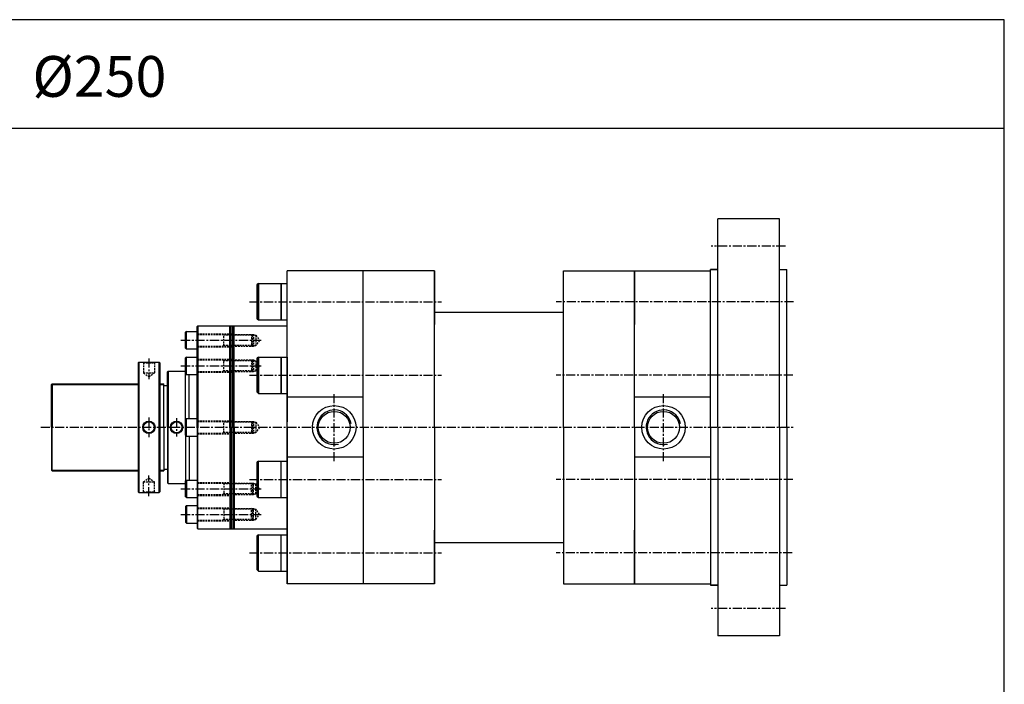
# Model space of a CAD drawing. Extents: x 70 to 10069, y -4308 to 1123.
# Drawn here: x 8711 to 10069, y -1354 to -437 of the extents above; entities that cross this region are included whole.
import ezdxf

# ---------------------------------------------------------------- set-up
doc = ezdxf.new("R2010")
doc.units = 0
doc.header["$LTSCALE"] = 5
doc.header["$MEASUREMENT"] = 0
doc.linetypes.add('CENTERX2', pattern=[4, 2.5, -0.5, 0.5, -0.5])
doc.linetypes.add('HIDDENX2', pattern=[0.75, 0.5, -0.25])
doc.layers.get('0').update_dxf_attribs({"linetype": 'CONTINUOUS'})
for name, color, linetype in [('CEN', 1, 'CENTERX2'), ('HID', 2, 'HIDDENX2'), ('ML', 3, 'CONTINUOUS'), ('테두리', 7, 'CONTINUOUS')]:
    doc.layers.add(name, color=color, linetype=linetype)
doc.styles.add('GHS', font='romans', dxfattribs={"bigfont": 'ghs'})

msp = doc.modelspace()

# ---------------------------------------------------------------- linework, layer by layer
for p, q in [((10068.964, -437.191), (1206.861, -437.191)), ((10068.964, -2270), (10068.964, -437.191)), ((10068.964, -587.191), (1206.861, -587.191))]:
    msp.add_line(p, q)
at = {"layer": 'CEN'}
for p, q in [((9767.013, -749.253), (9664.907, -749.253)), ((9674, -781.753), (9664, -781.753)), ((9028.015, -826.026), (9293.061, -826.026)), ((9778.143, -826.026), (9450.939, -826.026)), ((8933.601, -879.253), (8998.334, -879.253)), ((8933.601, -879.253), (9044.143, -879.253)), ((8889.381, -904.389), (8889.381, -932.802)), ((8933.601, -914.4), (8998.334, -914.4)), ((8933.601, -914.4), (9044.143, -914.4)), ((9028.015, -927.5), (9293.061, -927.5)), ((9777.376, -927.5), (9450.939, -927.5)), ((9145, -1045.867), (9145, -952.041)), ((9599, -1045.867), (9599, -952.041)), ((8889.381, -985.771), (8889.381, -1012.736)), ((8927.5, -986.821), (8927.5, -1011.686)), ((8740.205, -999.253), (9779.064, -999.253)), ((8889.381, -1094.117), (8889.381, -1065.704)), ((9028.015, -1071.006), (9293.061, -1071.006)), ((9777.376, -1071.006), (9450.939, -1071.006)), ((8933.601, -1084.106), (8998.334, -1084.106)), ((8933.601, -1084.106), (9044.143, -1084.106)), ((8933.601, -1119.253), (8998.334, -1119.253)), ((8933.601, -1119.253), (8998.334, -1119.253)), ((8933.601, -1119.253), (9044.143, -1119.253)), ((8933.601, -1119.253), (9044.143, -1119.253)), ((9028.015, -1172.481), (9293.061, -1172.481)), ((9776.609, -1172.481), (9450.939, -1172.481)), ((9767.013, -1249.253), (9664.907, -1249.253))]:
    msp.add_line(p, q, dxfattribs=at)
at = {"layer": 'HID'}
for p, q in [((8956, -870.253), (9007, -870.253)), ((8956, -871.253), (9031, -871.253)), ((8992.464, -872.253), (8990.647, -871.253)), ((8992.464, -887.253), (8992.464, -871.253)), ((9032, -872.253), (8992.464, -872.253)), ((9031, -871.253), (9032, -872.253)), ((9031, -871.253), (9031, -887.253)), ((9031, -871.253), (9033.813, -871.253)), ((9032, -886.253), (9032, -872.253)), ((9032, -872.253), (9037, -872.253)), ((9033.813, -871.253), (9033.813, -887.253)), ((9033.813, -871.253), (9035.713, -872.253)), ((9037, -872.253), (9037, -886.253)), ((9037, -872.253), (9041.743, -879.253)), ((9041.743, -879.253), (9037, -886.253)), ((8956, -887.253), (9031, -887.253)), ((8956, -888.253), (9007, -888.253)), ((8992.464, -886.253), (8990.647, -887.253)), ((9032, -886.253), (8992.464, -886.253)), ((9032, -886.253), (9031, -887.253)), ((9031, -887.253), (9033.813, -887.253)), ((9032, -886.253), (9037, -886.253)), ((9033.813, -887.253), (9035.713, -886.253)), ((8880.881, -909.253), (8881.881, -910.253)), ((8897.881, -909.253), (8896.881, -910.253)), ((8956, -905.4), (9007, -905.4)), ((8956, -906.4), (9031, -906.4)), ((8992.464, -907.4), (8990.647, -906.4)), ((8992.464, -922.4), (8992.464, -906.4)), ((9032, -907.4), (8992.464, -907.4)), ((9031, -906.4), (9033.813, -906.4)), ((9031, -906.4), (9031, -922.4)), ((9031, -906.4), (9032, -907.4)), ((9032, -907.4), (9037, -907.4)), ((9032, -921.4), (9032, -907.4)), ((9033.813, -906.4), (9035.713, -907.4)), ((9033.813, -906.4), (9033.813, -922.4)), ((9037, -907.4), (9037, -921.4)), ((9037, -907.4), (9041.743, -914.4)), ((8881.881, -910.253), (8896.881, -910.253)), ((8881.881, -910.253), (8881.881, -924.253)), ((8896.881, -910.253), (8896.881, -924.253)), ((8956, -922.4), (9031, -922.4)), ((8992.464, -921.4), (8990.647, -922.4)), ((9032, -921.4), (8992.464, -921.4)), ((9032, -921.4), (9031, -922.4)), ((9031, -922.4), (9033.813, -922.4)), ((9032, -921.4), (9037, -921.4)), ((9033.813, -922.4), (9035.713, -921.4)), ((9041.743, -914.4), (9037, -921.4)), ((8881.881, -924.253), (8889.381, -929.405)), ((8881.881, -924.253), (8896.881, -924.253)), ((8889.381, -929.405), (8896.881, -924.253)), ((8956, -923.4), (9007, -923.4)), ((8956, -990.253), (9007, -990.253)), ((8956, -991.253), (9031, -991.253)), ((8992.464, -992.253), (8990.647, -991.253)), ((8992.464, -1007.253), (8992.464, -991.253)), ((9032, -992.253), (8992.464, -992.253)), ((9031, -991.253), (9033.813, -991.253)), ((9031, -991.253), (9031, -1007.253)), ((9031, -991.253), (9032, -992.253)), ((9032, -992.253), (9037, -992.253)), ((9032, -1006.253), (9032, -992.253)), ((9033.813, -991.253), (9035.713, -992.253)), ((9033.813, -991.253), (9033.813, -1007.253)), ((9037, -992.253), (9037, -1006.253)), ((9037, -992.253), (9041.743, -999.253)), ((9041.743, -999.253), (9037, -1006.253)), ((8956, -1007.253), (9031, -1007.253)), ((8956, -1008.253), (9007, -1008.253)), ((8992.464, -1006.253), (8990.647, -1007.253)), ((9032, -1006.253), (8992.464, -1006.253)), ((9032, -1006.253), (9031, -1007.253)), ((9031, -1007.253), (9033.813, -1007.253)), ((9032, -1006.253), (9037, -1006.253)), ((9033.813, -1007.253), (9035.713, -1006.253)), ((8881.881, -1074.253), (8889.381, -1069.102)), ((8889.381, -1069.102), (8896.881, -1074.253)), ((8881.881, -1088.253), (8881.881, -1074.253)), ((8881.881, -1074.253), (8896.881, -1074.253)), ((8896.881, -1088.253), (8896.881, -1074.253)), ((8956, -1075.106), (9007, -1075.106)), ((8956, -1076.106), (9031, -1076.106)), ((8992.464, -1077.106), (8990.647, -1076.106)), ((8992.464, -1076.106), (8992.464, -1092.106)), ((9032, -1077.106), (8992.464, -1077.106)), ((9031, -1092.106), (9031, -1076.106)), ((9032, -1077.106), (9031, -1076.106)), ((9031, -1076.106), (9033.813, -1076.106)), ((9032, -1077.106), (9032, -1091.106)), ((9032, -1077.106), (9037, -1077.106)), ((9033.813, -1092.106), (9033.813, -1076.106)), ((9033.813, -1076.106), (9035.713, -1077.106)), ((9037, -1091.106), (9037, -1077.106)), ((9041.743, -1084.106), (9037, -1077.106)), ((9037, -1091.106), (9041.743, -1084.106)), ((8880.881, -1089.253), (8881.881, -1088.253)), ((8881.881, -1088.253), (8896.881, -1088.253)), ((8897.881, -1089.253), (8896.881, -1088.253)), ((8956, -1092.106), (9031, -1092.106)), ((8956, -1093.106), (9007, -1093.106)), ((8992.464, -1091.106), (8990.647, -1092.106)), ((9032, -1091.106), (8992.464, -1091.106)), ((9031, -1092.106), (9032, -1091.106)), ((9031, -1092.106), (9033.813, -1092.106)), ((9032, -1091.106), (9037, -1091.106)), ((9033.813, -1092.106), (9035.713, -1091.106)), ((8956, -1110.253), (9007, -1110.253)), ((8956, -1110.253), (9007, -1110.253)), ((8956, -1111.253), (9031, -1111.253)), ((8956, -1111.253), (9031, -1111.253)), ((8992.464, -1112.253), (8990.647, -1111.253)), ((8992.464, -1112.253), (8990.647, -1111.253)), ((8992.464, -1111.253), (8992.464, -1127.253)), ((8992.464, -1111.253), (8992.464, -1127.253)), ((9032, -1112.253), (8992.464, -1112.253)), ((9032, -1112.253), (8992.464, -1112.253)), ((9031, -1111.253), (9033.813, -1111.253)), ((9032, -1112.253), (9031, -1111.253)), ((9031, -1111.253), (9033.813, -1111.253)), ((9032, -1112.253), (9031, -1111.253)), ((9031, -1127.253), (9031, -1111.253)), ((9031, -1127.253), (9031, -1111.253)), ((9032, -1112.253), (9037, -1112.253)), ((9032, -1112.253), (9037, -1112.253)), ((9032, -1112.253), (9032, -1126.253)), ((9032, -1112.253), (9032, -1126.253)), ((9033.813, -1111.253), (9035.713, -1112.253)), ((9033.813, -1111.253), (9035.713, -1112.253)), ((9033.813, -1127.253), (9033.813, -1111.253)), ((9033.813, -1127.253), (9033.813, -1111.253)), ((9037, -1126.253), (9037, -1112.253)), ((9037, -1126.253), (9037, -1112.253)), ((9041.743, -1119.253), (9037, -1112.253)), ((9041.743, -1119.253), (9037, -1112.253)), ((8992.464, -1126.253), (8990.647, -1127.253)), ((8992.464, -1126.253), (8990.647, -1127.253)), ((9032, -1126.253), (8992.464, -1126.253)), ((9032, -1126.253), (8992.464, -1126.253)), ((9031, -1127.253), (9032, -1126.253)), ((9031, -1127.253), (9032, -1126.253)), ((9032, -1126.253), (9037, -1126.253)), ((9032, -1126.253), (9037, -1126.253)), ((9033.813, -1127.253), (9035.713, -1126.253)), ((9033.813, -1127.253), (9035.713, -1126.253)), ((9037, -1126.253), (9041.743, -1119.253)), ((9037, -1126.253), (9041.743, -1119.253)), ((8956, -1127.253), (9031, -1127.253)), ((8956, -1127.253), (9031, -1127.253)), ((8956, -1128.253), (9007, -1128.253)), ((8956, -1128.253), (9007, -1128.253)), ((9031, -1127.253), (9033.813, -1127.253)), ((9031, -1127.253), (9033.813, -1127.253))]:
    msp.add_line(p, q, dxfattribs=at)
at = {"layer": 'ML'}
for p, q in [((9674, -999.253), (9674, -711.753)), ((9759, -711.753), (9674, -711.753)), ((9759, -999.253), (9759, -711.753)), ((9080, -1215.253), (9080, -783.253)), ((9283, -783.253), (9080, -783.253)), ((9080, -999.253), (9080, -783.253)), ((9080, -999.253), (9080, -787.253)), ((9185, -999.253), (9185, -783.253)), ((9185, -999.253), (9185, -783.253)), ((9283, -999.253), (9283, -783.253)), ((9283, -783.253), (9283, -857.619)), ((9461, -999.253), (9461, -783.253)), ((9461, -783.253), (9664, -783.253)), ((9461, -999.253), (9461, -783.253)), ((9559, -999.253), (9559, -783.253)), ((9559, -783.253), (9559, -857.619)), ((9559, -787.253), (9559, -857.619)), ((9664, -999.253), (9664, -781.753)), ((9664, -781.753), (9674, -781.753)), ((9759, -781.753), (9769, -781.753)), ((9769, -999.253), (9769, -781.753)), ((9040.3, -801.026), (9038.8, -802.526)), ((9038.8, -802.526), (9040.3, -801.026)), ((9038.8, -802.526), (9040.3, -801.026)), ((9040.3, -801.026), (9038.8, -802.526)), ((9040.3, -851.026), (9040.3, -801.026)), ((9040.3, -801.026), (9080, -801.026)), ((9040.3, -801.026), (9040.3, -851.026)), ((9040.3, -801.026), (9080, -801.026)), ((9071.8, -851.026), (9071.8, -801.026)), ((9071.8, -801.026), (9071.8, -851.026)), ((9038.8, -849.526), (9038.8, -802.526)), ((9038.8, -802.526), (9038.8, -849.526)), ((9283, -840.253), (9461, -840.253)), ((9038.8, -849.526), (9040.3, -851.026)), ((9040.3, -851.026), (9038.8, -849.526)), ((9040.3, -851.026), (9038.8, -849.526)), ((9038.8, -849.526), (9040.3, -851.026)), ((9040.3, -851.026), (9080, -851.026)), ((9040.3, -851.026), (9080, -851.026)), ((8941, -867.253), (8940, -868.253)), ((8941, -867.253), (8940, -868.253)), ((8940, -890.253), (8940, -868.253)), ((8940, -890.253), (8940, -868.253)), ((8941, -867.253), (8956, -867.253)), ((8941, -891.253), (8941, -867.253)), ((8941, -891.253), (8941, -867.253)), ((8941, -867.253), (8956, -867.253)), ((8957, -859.253), (8956, -860.253)), ((8957, -859.253), (8956, -860.253)), ((8956, -999.253), (8956, -860.253)), ((8956, -999.253), (8956, -860.253)), ((8957, -859.253), (8957, -999.253)), ((8957, -859.253), (8975, -859.253)), ((8957, -859.253), (9080, -859.253)), ((8957, -859.253), (8957, -999.253)), ((9001, -999.253), (9001, -859.253)), ((9003, -999.253), (9003, -859.253)), ((9005, -999.253), (9005, -859.253)), ((9007, -999.253), (9007, -859.253)), ((8940, -890.253), (8941, -891.253)), ((8940, -890.253), (8941, -891.253)), ((8941, -891.253), (8956, -891.253)), ((8941, -891.253), (8956, -891.253)), ((8874.381, -910.253), (8875.381, -909.253)), ((8875.381, -909.253), (8875.381, -1089.253)), ((8875.381, -909.253), (8903.381, -909.253)), ((8903.381, -1089.253), (8903.381, -909.253)), ((8904.381, -910.253), (8903.381, -909.253)), ((8941, -902.4), (8940, -903.4)), ((8941, -902.4), (8940, -903.4)), ((8940, -925.4), (8940, -903.4)), ((8940, -925.4), (8940, -903.4)), ((8941, -902.4), (8956, -902.4)), ((8941, -926.4), (8941, -902.4)), ((8941, -926.4), (8941, -902.4)), ((8941, -902.4), (8956, -902.4)), ((9040.3, -902.5), (9038.8, -904)), ((9038.8, -904), (9040.3, -902.5)), ((9040.3, -902.5), (9038.8, -904)), ((9038.8, -904), (9040.3, -902.5)), ((9038.8, -951), (9038.8, -904)), ((9038.8, -904), (9038.8, -951)), ((9040.3, -952.5), (9040.3, -902.5)), ((9040.3, -902.5), (9080, -902.5)), ((9040.3, -902.5), (9080, -902.5)), ((9040.3, -902.5), (9040.3, -952.5)), ((9071.8, -952.5), (9071.8, -902.5)), ((9071.8, -902.5), (9071.8, -952.5)), ((9080, -902.5), (9080, -991.479)), ((8874.381, -910.253), (8874.381, -1088.253)), ((8904.381, -910.253), (8904.381, -1088.253)), ((8916, -921.753), (8915, -922.753)), ((8915, -999.253), (8915, -922.753)), ((8916, -921.753), (8916, -999.253)), ((8916, -921.753), (8940, -921.753)), ((8916, -921.753), (8940, -921.753)), ((8940, -999.253), (8940, -921.753)), ((8940, -999.253), (8940, -921.753)), ((8940, -925.4), (8941, -926.4)), ((8940, -925.4), (8941, -926.4)), ((8941, -926.4), (8956, -926.4)), ((8941, -926.4), (8956, -926.4)), ((8945, -987.253), (8945, -926.4)), ((8945, -987.253), (8945, -926.4)), ((8756, -939.253), (8755, -940.253)), ((8755, -999.253), (8755, -940.253)), ((8756, -939.253), (8756, -999.253)), ((8756, -939.253), (8874.381, -939.253)), ((8904.381, -939.253), (8910, -939.253)), ((8910, -999.253), (8910, -939.253)), ((8910, -941.503), (8915, -941.503)), ((9038.8, -951), (9040.3, -952.5)), ((9040.3, -952.5), (9038.8, -951)), ((9038.8, -951), (9040.3, -952.5)), ((9040.3, -952.5), (9038.8, -951)), ((9040.3, -952.5), (9080, -952.5)), ((9040.3, -952.5), (9080, -952.5)), ((9185, -957.877), (9080, -957.877)), ((9664, -957.877), (9559, -957.877)), ((8941, -987.253), (8940, -988.253)), ((8941, -987.253), (8940, -988.253)), ((8940, -1010.253), (8940, -988.253)), ((8940, -1010.253), (8940, -988.253)), ((8941, -987.253), (8956, -987.253)), ((8941, -1011.253), (8941, -987.253)), ((8941, -1011.253), (8941, -987.253)), ((8941, -987.253), (8956, -987.253)), ((8755, -999.253), (8755, -1058.253)), ((8756, -1059.253), (8756, -999.253)), ((8910, -999.253), (8910, -1059.253)), ((8915, -999.253), (8915, -1075.753)), ((8916, -1076.753), (8916, -999.253)), ((8940, -999.253), (8940, -1076.753)), ((8940, -999.253), (8940, -1076.753)), ((8956, -999.253), (8956, -1138.253)), ((8956, -999.253), (8956, -1138.253)), ((8957, -1139.253), (8957, -999.253)), ((8957, -1139.253), (8957, -999.253)), ((9001, -999.253), (9001, -1139.253)), ((9003, -999.253), (9003, -1139.253)), ((9005, -999.253), (9005, -1139.253)), ((9007, -999.253), (9007, -1139.253)), ((9080, -999.253), (9080, -1215.253)), ((9185, -999.253), (9185, -1215.253)), ((9185, -999.253), (9185, -1215.253)), ((9283, -999.253), (9283, -1215.253)), ((9461, -999.253), (9461, -1215.253)), ((9559, -999.253), (9559, -1215.253)), ((9664, -999.253), (9664, -1215.253)), ((9664, -999.253), (9664, -1216.753)), ((9674, -999.253), (9674, -1286.753)), ((9759, -999.253), (9759, -1286.753)), ((9769, -999.253), (9769, -1216.753)), ((8940, -1010.253), (8941, -1011.253)), ((8940, -1010.253), (8941, -1011.253)), ((8941, -1011.253), (8956, -1011.253)), ((8941, -1011.253), (8956, -1011.253)), ((8945, -1011.253), (8945, -1072.106)), ((8945, -1011.253), (8945, -1072.106)), ((9080, -1096.006), (9080, -1007.028)), ((9185, -1040.63), (9080, -1040.63)), ((9664, -1040.63), (9559, -1040.63)), ((8756, -1059.253), (8755, -1058.253)), ((8910, -1057.003), (8915, -1057.003)), ((9040.3, -1046.006), (9038.8, -1047.506)), ((9038.8, -1047.506), (9040.3, -1046.006)), ((9040.3, -1046.006), (9038.8, -1047.506)), ((9038.8, -1047.506), (9040.3, -1046.006)), ((9038.8, -1094.506), (9038.8, -1047.506)), ((9038.8, -1094.506), (9038.8, -1047.506)), ((9040.3, -1096.006), (9040.3, -1046.006)), ((9040.3, -1046.006), (9080, -1046.006)), ((9040.3, -1096.006), (9040.3, -1046.006)), ((9040.3, -1046.006), (9080, -1046.006)), ((9071.8, -1096.006), (9071.8, -1046.006)), ((9071.8, -1096.006), (9071.8, -1046.006)), ((8756, -1059.253), (8874.381, -1059.253)), ((8904.381, -1059.253), (8910, -1059.253)), ((8941, -1072.106), (8940, -1073.106)), ((8941, -1072.106), (8940, -1073.106)), ((8941, -1072.106), (8956, -1072.106)), ((8941, -1072.106), (8941, -1096.106)), ((8941, -1072.106), (8941, -1096.106)), ((8941, -1072.106), (8956, -1072.106)), ((8916, -1076.753), (8915, -1075.753)), ((8916, -1076.753), (8940, -1076.753)), ((8916, -1076.753), (8940, -1076.753)), ((8940, -1095.106), (8940, -1073.106)), ((8940, -1073.106), (8940, -1095.106)), ((8940, -1073.106), (8940, -1095.106)), ((8940, -1095.106), (8940, -1073.106)), ((8874.381, -1088.253), (8875.381, -1089.253)), ((8875.381, -1089.253), (8903.381, -1089.253)), ((8904.381, -1088.253), (8903.381, -1089.253)), ((8941, -1096.106), (8940, -1095.106)), ((8941, -1096.106), (8940, -1095.106)), ((8941, -1096.106), (8956, -1096.106)), ((8941, -1096.106), (8956, -1096.106)), ((9038.8, -1094.506), (9040.3, -1096.006)), ((9040.3, -1096.006), (9038.8, -1094.506)), ((9038.8, -1094.506), (9040.3, -1096.006)), ((9040.3, -1096.006), (9038.8, -1094.506)), ((9038.8, -1094.506), (9040.3, -1096.006)), ((9040.3, -1096.006), (9038.8, -1094.506)), ((9040.3, -1096.006), (9080, -1096.006)), ((9040.3, -1096.006), (9080, -1096.006)), ((8940, -1108.253), (8941, -1107.253)), ((8940, -1108.253), (8941, -1107.253)), ((8940, -1108.253), (8941, -1107.253)), ((8940, -1108.253), (8941, -1107.253)), ((8940, -1108.253), (8940, -1130.253)), ((8940, -1108.253), (8940, -1130.253)), ((8940, -1108.253), (8940, -1130.253)), ((8940, -1108.253), (8940, -1130.253)), ((8941, -1107.253), (8956, -1107.253)), ((8941, -1107.253), (8956, -1107.253)), ((8941, -1107.253), (8941, -1131.253)), ((8941, -1107.253), (8941, -1131.253)), ((8941, -1107.253), (8941, -1131.253)), ((8941, -1107.253), (8941, -1131.253)), ((8941, -1107.253), (8956, -1107.253)), ((8941, -1107.253), (8956, -1107.253)), ((8941, -1131.253), (8940, -1130.253)), ((8941, -1131.253), (8940, -1130.253)), ((8941, -1131.253), (8940, -1130.253)), ((8941, -1131.253), (8940, -1130.253)), ((8941, -1131.253), (8956, -1131.253)), ((8941, -1131.253), (8956, -1131.253)), ((8941, -1131.253), (8956, -1131.253)), ((8941, -1131.253), (8956, -1131.253)), ((8957, -1139.253), (8956, -1138.253)), ((8957, -1139.253), (8956, -1138.253)), ((8957, -1139.253), (8975, -1139.253)), ((8957, -1139.253), (9080, -1139.253)), ((9038.8, -1148.981), (9040.3, -1147.481)), ((9040.3, -1147.481), (9038.8, -1148.981)), ((9038.8, -1148.981), (9040.3, -1147.481)), ((9040.3, -1147.481), (9038.8, -1148.981)), ((9038.8, -1195.981), (9038.8, -1148.981)), ((9038.8, -1195.981), (9038.8, -1148.981)), ((9040.3, -1197.481), (9040.3, -1147.481)), ((9040.3, -1147.481), (9080, -1147.481)), ((9040.3, -1197.481), (9040.3, -1147.481)), ((9040.3, -1147.481), (9080, -1147.481)), ((9071.8, -1197.481), (9071.8, -1147.481)), ((9071.8, -1197.481), (9071.8, -1147.481)), ((9080, -1147.481), (9080, -1197.481)), ((9283, -1215.253), (9283, -1140.888)), ((9559, -1215.253), (9559, -1140.888)), ((9283, -1158.253), (9461, -1158.253)), ((9040.3, -1197.481), (9038.8, -1195.981)), ((9038.8, -1195.981), (9040.3, -1197.481)), ((9040.3, -1197.481), (9038.8, -1195.981)), ((9038.8, -1195.981), (9040.3, -1197.481)), ((9040.3, -1197.481), (9080, -1197.481)), ((9040.3, -1197.481), (9080, -1197.481)), ((9283, -1215.253), (9080, -1215.253)), ((9461, -1215.253), (9664, -1215.253)), ((9664, -1216.753), (9674, -1216.753)), ((9674, -1216.753), (9664, -1216.753)), ((9759, -1216.753), (9769, -1216.753)), ((9759, -1286.753), (9674, -1286.753))]:
    msp.add_line(p, q, dxfattribs=at)
for centre, radius in [((9145, -999.253), 30), ((9145, -999.253), 22), ((9599, -999.253), 30), ((9599, -999.253), 22), ((8889.381, -999.253), 8.5), ((8927.5, -999.253), 8.5), ((8927.5, -999.253), 8.5), ((8889.381, -999.253), 7.5), ((8927.5, -999.253), 7.5), ((8927.5, -999.253), 7.5)]:
    msp.add_circle(centre, radius, dxfattribs=at)
at = {"layer": '테두리'}
for p, q in [((8755, -940.253), (8874.381, -940.253)), ((8904.381, -940.253), (8910, -940.253)), ((8755, -1058.253), (8874.381, -1058.253)), ((8904.381, -1058.253), (8910, -1058.253))]:
    msp.add_line(p, q, dxfattribs=at)
for centre in [(9145, -999.253), (9599, -999.253)]:
    msp.add_arc(centre, 23.9, 11.274956, 283.610102, dxfattribs=at)

# ---------------------------------------------------------------- texts
at = {"layer": 'ML', "color": 7, "style": 'GHS'}
msp.add_text('%%C250', height=56.25, dxfattribs=at).set_placement((8728.762, -543.555))

doc.saveas('drawing.dxf')
